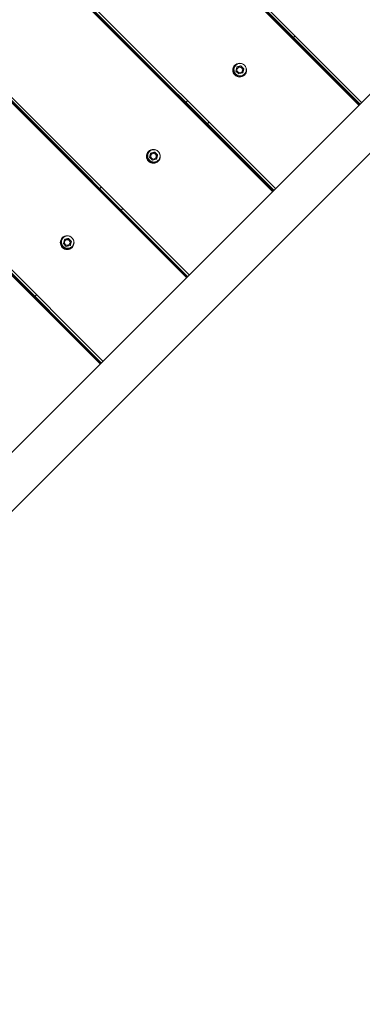
# Model space of a CAD drawing. Units: millimetres. Extents: x 3549 to 24888, y 2991 to 17279.
# Drawn here: x 12817 to 13213, y 5095 to 6231 of the extents above; entities that cross this region are included whole.
import ezdxf

# ---------------------------------------------------------------- set-up
doc = ezdxf.new("R2010")
doc.units = ezdxf.units.MM
doc.header["$LTSCALE"] = 70
doc.layers.add('Dimension (ISO)', color=7, linetype='Continuous', lineweight=18)
doc.layers.add('Visible (ISO)', color=7, linetype='Continuous', lineweight=18)
doc.styles.add('Note Text (ISO)', font='tahoma.ttf')
doc.dimstyles.new('Aplay Dimension Styles M', dxfattribs={"dimscale": 70, "dimtxt": 2.5, "dimasz": 2.5, "dimexe": 3.175, "dimexo": 2, "dimgap": 0.762, "dimtad": 1, "dimdec": 1, "dimlfac": 0.001, "dimrnd": 1e-08, "dimzin": 0, "dimdsep": 46, "dimtxsty": 'Note Text (ISO)', "dimcen": 0.09, "dimdle": 10, "dimclrd": 256, "dimclre": 256, "dimclrt": 7, "dimadec": 0, "dimazin": 0, "dimtfac": 1.40208, "dimtofl": 0, "dimtmove": 0, "dimatfit": 3, "dimfxl": 1, "dimtolj": 1, "dimtzin": 0, "dimlwd": -1, "dimlwe": -1, "dimarcsym": 0})

# ---------------------------------------------------------------- blocks, each defined once
blk = doc.blocks.new('*D54')
at = {"layer": 'Defpoints', "color": 0, "transparency": 16777216}
for p in [(24887.6, 9511.9), (4369, 7757.5), (24887.6, 3277.5)]:
    blk.add_point(p, dxfattribs=at)
at = {"layer": 'Dimension (ISO)', "transparency": 16777216}
for p, q in [((24887.6, 9371.9), (24887.6, 3055.3)), ((4369, 7617.5), (4369, 3055.3)), ((4544, 3277.5), (24712.6, 3277.5))]:
    blk.add_line(p, q, dxfattribs=at)
for points in [[(4544, 3306.7), (4544, 3248.3), (4369, 3277.5)], [(24712.6, 3306.7), (24712.6, 3248.3), (24887.6, 3277.5)]]:
    blk.add_solid(points, dxfattribs=at)
at = {"layer": 'Dimension (ISO)', "color": 7, "transparency": 16777216, "insert": (14628.3, 3513.1), "char_height": 175, "attachment_point": 2, "style": 'Note Text (ISO)'}
blk.add_mtext('\\A1;20.5 m', dxfattribs=at)
blk = doc.blocks.new('*D55')
at = {"layer": 'Defpoints', "color": 0, "transparency": 16777216}
for p in [(3788.2, 17279.3), (14213, 17279.3), (13412.8, 4134.2)]:
    blk.add_point(p, dxfattribs=at)
at = {"layer": 'Dimension (ISO)', "transparency": 16777216}
for p, q in [((14073, 17279.3), (3565.9, 17279.3)), ((3788.2, 4309.2), (3788.2, 17104.3)), ((13272.8, 4134.2), (3565.9, 4134.2))]:
    blk.add_line(p, q, dxfattribs=at)
for points in [[(3759, 17104.3), (3817.4, 17104.3), (3788.2, 17279.3)], [(3759, 4309.2), (3817.4, 4309.2), (3788.2, 4134.2)]]:
    blk.add_solid(points, dxfattribs=at)
at = {"layer": 'Dimension (ISO)', "color": 7, "transparency": 16777216, "insert": (3552.6, 10706.8), "char_height": 175, "attachment_point": 2, "rotation": 90, "style": 'Note Text (ISO)'}
blk.add_mtext('\\A1;13.1 m', dxfattribs=at)

msp = doc.modelspace()

# ---------------------------------------------------------------- linework, layer by layer
at = {"layer": 'Visible (ISO)'}
for p, q in [((12392.44, 5316.37), (14327.32, 7251.25)), ((12426.59, 5282.21), (14361.47, 7217.09)), ((13208.73, 6132.66), (12535.78, 6805.61)), ((12536.03, 6805.86), (13208.98, 6132.91)), ((12536.73, 6806.56), (13209.68, 6133.61)), ((12537.08, 6806.91), (13210.03, 6133.96)), ((12538.93, 6808.76), (13211.88, 6135.81)), ((13109.24, 6033.16), (12436.28, 6706.11)), ((12436.53, 6706.37), (13109.49, 6033.41)), ((12437.23, 6707.07), (13110.19, 6034.11)), ((12437.59, 6707.42), (13110.54, 6034.46)), ((12439.43, 6709.27), (13112.39, 6036.31)), ((13009.74, 5933.66), (12336.79, 6606.62)), ((12337.04, 6606.87), (13009.99, 5933.92)), ((12337.74, 6607.57), (13010.69, 5934.62)), ((12338.09, 6607.92), (13011.04, 5934.97)), ((12339.94, 6609.77), (13012.89, 5936.82)), ((12238.24, 6508.07), (12911.2, 5835.12)), ((12238.59, 6508.43), (12911.55, 5835.47)), ((12240.44, 6510.27), (12913.39, 5837.32)), ((12910.24, 5834.17), (12237.29, 6507.12)), ((12237.54, 6507.37), (12910.5, 5834.42)), ((13133.42, 6210.58), (13135.27, 6212.42)), ((13067.97, 6176.41), (13066.81, 6171.98)), ((13066.81, 6171.98), (13070.07, 6168.71)), ((13072.41, 6177.58), (13067.97, 6176.41)), ((13068.36, 6176.8), (13067.97, 6176.41)), ((13070.07, 6168.71), (13074.51, 6169.88)), ((13072.8, 6177.97), (13072.41, 6177.58)), ((13075.68, 6174.31), (13072.41, 6177.58)), ((13074.51, 6169.88), (13075.68, 6174.31)), ((13074.89, 6170.27), (13074.51, 6169.88)), ((13076.06, 6174.7), (13075.68, 6174.31)), ((13011.02, 6137.68), (13009.18, 6135.83)), ((13033.92, 6111.08), (13035.77, 6112.93)), ((12968.48, 6076.92), (12967.31, 6072.48)), ((12972.92, 6078.09), (12968.48, 6076.92)), ((12968.87, 6077.3), (12968.48, 6076.92)), ((12973.3, 6078.47), (12972.92, 6078.09)), ((12976.18, 6074.82), (12972.92, 6078.09)), ((12967.31, 6072.48), (12970.58, 6069.21)), ((12970.58, 6069.21), (12975.01, 6070.38)), ((12975.01, 6070.38), (12976.18, 6074.82)), ((12975.4, 6070.77), (12975.01, 6070.38)), ((12976.57, 6075.21), (12976.18, 6074.82)), ((12911.53, 6038.18), (12909.68, 6036.33)), ((12934.43, 6011.58), (12936.28, 6013.43)), ((12868.98, 5977.42), (12867.81, 5972.98)), ((12873.42, 5978.59), (12868.98, 5977.42)), ((12869.37, 5977.81), (12868.98, 5977.42)), ((12873.81, 5978.98), (12873.42, 5978.59)), ((12876.69, 5975.32), (12873.42, 5978.59)), ((12875.52, 5970.89), (12876.69, 5975.32)), ((12877.07, 5975.71), (12876.69, 5975.32)), ((12867.81, 5972.98), (12871.08, 5969.72)), ((12871.08, 5969.72), (12875.52, 5970.89)), ((12875.9, 5971.27), (12875.52, 5970.89)), ((12834.93, 5912.09), (12836.78, 5913.94))]:
    msp.add_line(p, q, dxfattribs=at)
for centre, major_axis in [((13071.13, 6173.03), (-5.66, 5.66)), ((13071.24, 6173.15), (-2.3, 2.3)), ((12971.63, 6073.54), (-5.66, 5.66)), ((12971.75, 6073.65), (-2.3, 2.3)), ((12872.14, 5974.04), (-5.66, 5.66)), ((12872.25, 5974.15), (-2.3, 2.3))]:
    msp.add_ellipse(centre, major_axis=major_axis, ratio=0.9909017, dxfattribs=at)
for centre, major_axis, start_param, end_param in [((13071.79, 6173.7), (-5.66, 5.66), 0.0594578, 3.0821349), ((13071.29, 6173.19), (2.3, -2.3), 3.1520408, 6.2727372), ((12972.3, 6074.2), (-5.66, 5.66), 0.0594578, 3.0821349), ((12971.79, 6073.7), (2.3, -2.3), 3.1520408, 6.2727372), ((12872.8, 5974.71), (-5.66, 5.66), 0.0594578, 3.0821349), ((12872.3, 5974.2), (2.3, -2.3), 3.1520408, 6.2727372)]:
    msp.add_ellipse(centre, major_axis=major_axis, ratio=0.9909017, start_param=start_param, end_param=end_param, dxfattribs=at)
for points, knots in [([(13076.79, 6168.58), (13076.26, 6168.05), (13075.64, 6167.6), (13074.28, 6166.93), (13073.55, 6166.7), (13072.05, 6166.48), (13071.28, 6166.5), (13069.78, 6166.77), (13069.06, 6167.02), (13067.72, 6167.75), (13067.1, 6168.22), (13066.05, 6169.33), (13065.62, 6169.97), (13064.97, 6171.35), (13064.76, 6172.09), (13064.58, 6173.6), (13064.61, 6174.37), (13064.91, 6175.85), (13065.18, 6176.57), (13065.93, 6177.88), (13066.42, 6178.48), (13067.55, 6179.48), (13068.19, 6179.89), (13069.58, 6180.49), (13070.33, 6180.67), (13071.84, 6180.8), (13072.61, 6180.74), (13074.04, 6180.39), (13074.71, 6180.12), (13075.33, 6179.76)], [0, 0, 0, 0, 0.3195261, 0.3195261, 0.6391488, 0.6391488, 0.9590187, 0.9590187, 1.2791828, 1.2791828, 1.599572, 1.599572, 1.9200346, 1.9200346, 2.2403927, 2.2403927, 2.5605056, 2.5605056, 2.8803237, 2.8803237, 3.1999152, 3.1999152, 3.5194447, 3.5194447, 3.8391037, 3.8391037, 4.1590274, 4.1590274, 4.4604315, 4.4604315, 4.4604315, 4.4604315]), ([(13077.85, 6177.24), (13078.04, 6176.92), (13078.2, 6176.58), (13078.63, 6175.53), (13078.8, 6174.78), (13078.89, 6173.26), (13078.81, 6172.5), (13078.43, 6171.03), (13078.11, 6170.33), (13077.44, 6169.3), (13077.13, 6168.92), (13076.79, 6168.58)], [4.9643464, 4.9643464, 4.9643464, 4.9643464, 5.1201128, 5.1201128, 5.4404347, 5.4404347, 5.7604941, 5.7604941, 6.0802623, 6.0802623, 6.2831853, 6.2831853, 6.2831853, 6.2831853]), ([(12977.3, 6069.09), (12976.76, 6068.55), (12976.14, 6068.11), (12974.79, 6067.43), (12974.05, 6067.2), (12972.55, 6066.99), (12971.79, 6067), (12970.29, 6067.27), (12969.56, 6067.53), (12968.22, 6068.25), (12967.61, 6068.72), (12966.56, 6069.83), (12966.12, 6070.47), (12965.48, 6071.85), (12965.26, 6072.59), (12965.08, 6074.1), (12965.11, 6074.87), (12965.41, 6076.36), (12965.68, 6077.08), (12966.44, 6078.39), (12966.92, 6078.98), (12968.05, 6079.99), (12968.7, 6080.4), (12970.09, 6080.99), (12970.83, 6081.18), (12972.34, 6081.3), (12973.11, 6081.24), (12974.55, 6080.9), (12975.22, 6080.63), (12975.84, 6080.26)], [0, 0, 0, 0, 0.3195261, 0.3195261, 0.6391488, 0.6391488, 0.9590187, 0.9590187, 1.2791828, 1.2791828, 1.599572, 1.599572, 1.9200346, 1.9200346, 2.2403927, 2.2403927, 2.5605056, 2.5605056, 2.8803237, 2.8803237, 3.1999152, 3.1999152, 3.5194447, 3.5194447, 3.8391037, 3.8391037, 4.1590274, 4.1590274, 4.4604315, 4.4604315, 4.4604315, 4.4604315]), ([(12978.36, 6077.74), (12978.54, 6077.42), (12978.71, 6077.09), (12979.13, 6076.04), (12979.3, 6075.28), (12979.39, 6073.77), (12979.32, 6073), (12978.93, 6071.54), (12978.62, 6070.84), (12977.94, 6069.8), (12977.64, 6069.43), (12977.3, 6069.09)], [4.9643464, 4.9643464, 4.9643464, 4.9643464, 5.1201128, 5.1201128, 5.4404347, 5.4404347, 5.7604941, 5.7604941, 6.0802623, 6.0802623, 6.2831853, 6.2831853, 6.2831853, 6.2831853]), ([(12877.8, 5969.59), (12877.27, 5969.06), (12876.64, 5968.61), (12875.29, 5967.94), (12874.56, 5967.71), (12873.06, 5967.49), (12872.29, 5967.51), (12870.79, 5967.78), (12870.06, 5968.03), (12868.72, 5968.76), (12868.11, 5969.23), (12867.06, 5970.34), (12866.63, 5970.98), (12865.98, 5972.36), (12865.77, 5973.1), (12865.58, 5974.61), (12865.62, 5975.38), (12865.92, 5976.86), (12866.19, 5977.58), (12866.94, 5978.89), (12867.42, 5979.49), (12868.55, 5980.49), (12869.2, 5980.9), (12870.59, 5981.5), (12871.34, 5981.68), (12872.85, 5981.81), (12873.62, 5981.75), (12875.05, 5981.4), (12875.72, 5981.13), (12876.34, 5980.76)], [0, 0, 0, 0, 0.3195261, 0.3195261, 0.6391488, 0.6391488, 0.9590187, 0.9590187, 1.2791828, 1.2791828, 1.599572, 1.599572, 1.9200346, 1.9200346, 2.2403927, 2.2403927, 2.5605056, 2.5605056, 2.8803237, 2.8803237, 3.1999152, 3.1999152, 3.5194447, 3.5194447, 3.8391037, 3.8391037, 4.1590274, 4.1590274, 4.4604315, 4.4604315, 4.4604315, 4.4604315]), ([(12878.86, 5978.24), (12879.05, 5977.93), (12879.21, 5977.59), (12879.63, 5976.54), (12879.8, 5975.79), (12879.9, 5974.27), (12879.82, 5973.51), (12879.43, 5972.04), (12879.12, 5971.34), (12878.44, 5970.31), (12878.14, 5969.93), (12877.8, 5969.59)], [4.9643464, 4.9643464, 4.9643464, 4.9643464, 5.1201128, 5.1201128, 5.4404347, 5.4404347, 5.7604941, 5.7604941, 6.0802623, 6.0802623, 6.2831853, 6.2831853, 6.2831853, 6.2831853])]:
    msp.add_open_spline(points, degree=3, knots=knots, dxfattribs=at)
for points in [[(13068.36, 6176.8), (13070.55, 6177.35), (13072.8, 6177.97)], [(13072.8, 6177.97), (13074.4, 6176.3), (13076.06, 6174.7)], [(13076.06, 6174.7), (13075.45, 6172.45), (13074.89, 6170.27)], [(12968.87, 6077.3), (12971.05, 6077.86), (12973.3, 6078.47)], [(12973.3, 6078.47), (12974.91, 6076.81), (12976.57, 6075.21)], [(12976.57, 6075.21), (12975.95, 6072.96), (12975.4, 6070.77)], [(12869.37, 5977.81), (12871.56, 5978.36), (12873.81, 5978.98)], [(12873.81, 5978.98), (12875.41, 5977.31), (12877.07, 5975.71)], [(12877.07, 5975.71), (12876.46, 5973.46), (12875.9, 5971.27)]]:
    msp.add_rational_spline(points, [1.24208576045, 1.43423709631, 1.24208576045], degree=2, dxfattribs=at)

# ---------------------------------------------------------------- dimensions: what is measured, and where the dimension line sits
at = {"layer": 'Dimension (ISO)'}
for base, p1, p2, angle, picture, middle in [((3788.19, 17279.34), (13412.81, 4134.2), (14212.99, 17279.34), 90, '*D55', (3788.19, 10706.77)), ((24887.62, 3277.5), (4369.02, 7757.5), (24887.62, 9511.88), 180, '*D54', (14628.32, 3277.5))]:
    dim = msp.add_linear_dim(base=base, p1=p1, p2=p2, angle=angle, text='<> m', dimstyle='Aplay Dimension Styles M', override={"dimgap": 0.762, "dimdec": 1, "dimlfac": 0.001, "dimpost": '', "dimtol": 0, "dimlim": 0, "dimtp": 0, "dimtm": 0, "dimtdec": 2, "dimatfit": 1}, dxfattribs=at)
    dim.commit()
    dim.dimension.update_dxf_attribs({"geometry": picture, "text_midpoint": middle, "dimtype": 160})

doc.saveas('drawing.dxf')
